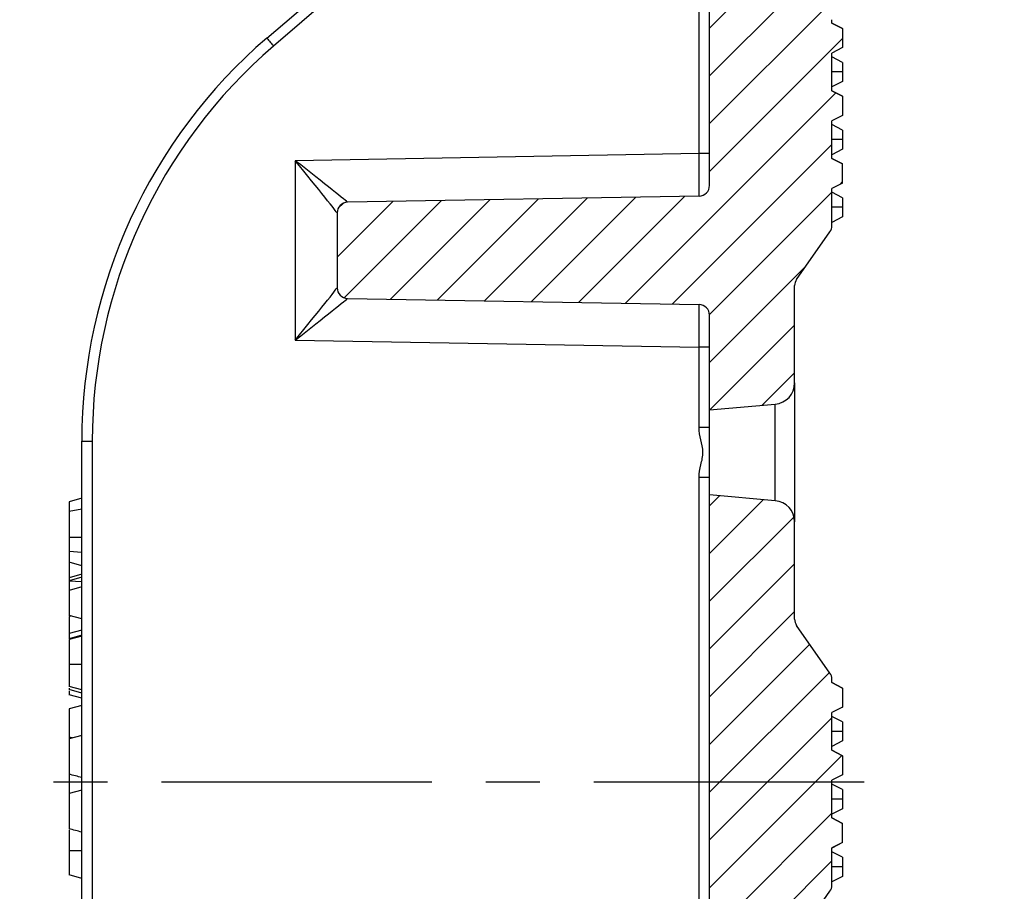
# Model space of a CAD drawing. Units: millimetres. Extents: x 30 to 832, y 10 to 584.
# Drawn here: x 661 to 753, y 264 to 346 of the extents above; entities that cross this region are included whole.
import ezdxf

# ---------------------------------------------------------------- set-up
doc = ezdxf.new("R2010")
doc.units = ezdxf.units.MM
doc.header["$LTSCALE"] = 2
doc.linetypes.add('CENTERX2', pattern=[20.319999999999997, 12.7, -2.54, 2.54, -2.54])
doc.layers.get('0').update_dxf_attribs({"color": 1, "true_color": 0xff0000})
doc.layers.add('132118', color=7, linetype='Continuous')
doc.layers.add('CENTERLINES', color=1, linetype='CENTERX2', true_color=0xff0000)
doc.layers.add('DIMENSION', color=3, linetype='Continuous', true_color=0x00ff00)
doc.styles.add('SLDTEXTSTYLE2', font='arial.ttf', dxfattribs={"width": 0.948})
doc.dimstyles.new('SLDDIMSTYLE1', dxfattribs={"dimtxt": 10, "dimasz": 10, "dimexe": 0, "dimexo": 0.0625, "dimgap": 2.5, "dimtad": 1, "dimrnd": 1e-09, "dimzin": 12, "dimdsep": 46, "dimtxsty": 'SLDTEXTSTYLE2', "dimsah": 1, "dimcen": 0.09, "dimadec": 0, "dimazin": 3, "dimtfac": 1, "dimtofl": 0, "dimtmove": 0, "dimatfit": 3, "dimfxl": 1, "dimfrac": 2, "dimtolj": 1, "dimtzin": 12, "dimarcsym": 0})
pattern_1 = [(45, (-666.6072209920156, -247.7290767211039), (-2.245064030267288, 2.245064030267288), [])]

# ---------------------------------------------------------------- blocks, each defined once
blk = doc.blocks.new('1054470-M_003__D_6')
at = {"layer": 'DIMENSION', "transparency": 16777216}
for p, q in [((725.6072209920154, 385.8442866380972), (788.1072209920154, 385.8442866380972)), ((786.1072209920154, 162.8442866380972), (786.1072209920154, 385.8442866380972)), ((725.6072209920155, 162.8442866380972), (788.1072209920154, 162.8442866380972))]:
    blk.add_line(p, q, dxfattribs=at)
for points in [[(786.1072209920154, 385.8442866380972), (784.5072209920154, 375.8442866380972), (787.7072209920154, 375.8442866380972)], [(786.1072209920154, 162.8442866380972), (787.7072209920154, 172.8442866380972), (784.5072209920154, 172.8442866380972)]]:
    blk.add_solid(points, dxfattribs=at)
at = {"layer": 'DIMENSION', "transparency": 16777216, "insert": (773.2165442927877, 260.9605597979843), "char_height": 10, "attachment_point": 1, "rotation": 90, "style": 'SLDTEXTSTYLE2'}
blk.add_mtext('223', dxfattribs=at)
blk = doc.blocks.new('1054470-M_003_Section_A-A')
h = blk.add_hatch()
h.set_pattern_fill('ANSI31', color=256, angle=2.8e-322, style=0)
h.set_pattern_definition(pattern_1)
edge = h.paths.add_edge_path(flags=0)
edge.add_arc((68, 103.9304321478124), 1, 180, 214.9920201985608, ccw=False)
edge.add_line((67, 103.9304321478124), (67, 114.8517986745802))
edge.add_arc((65.99999999999989, 114.8517986745802), 1, 0, 87.00000000000092)
edge.add_line((66.05233595624281, 115.8504282093347), (61.47383202187848, 116.0903774329734))
edge.add_arc((61.49999999999989, 116.5896922003507), 0.5, 180, 267.00000000000756, ccw=False)
edge.add_line((60.99999999999989, 116.5896922003507), (60.99999999999989, 120.0359120750697))
edge.add_arc((60.49999999999989, 120.0359120750697), 0.5, 0, 86.99999999999424)
edge.add_line((60.52616797812141, 120.535226842447), (58.99999999999989, 120.6152099169933))
edge.add_line((58.99999999999989, 120.6152099169933), (56.47383202187848, 120.482819063164))
edge.add_arc((56.5, 119.9835042957867), 0.5, 93.00000000000541, 180)
edge.add_line((56, 119.9835042957867), (56, 117.0641744837081))
edge.add_arc((55, 117.0641744837081), 1, 272.9999999999991, 360, ccw=False)
edge.add_line((55.05233595624293, 116.0655449489536), (47.44766404375707, 115.667000981844))
edge.add_arc((47.5, 114.6683714470895), 1, 92.99999999999928, 180)
edge.add_line((46.5, 114.6683714470895), (46.5, 109.5641744837081))
edge.add_arc((47.5, 109.5641744837081), 1, 180, 267.0000000000015)
edge.add_line((47.44766404375707, 108.5655449489536), (58.05233595624293, 108.009777643995))
edge.add_arc((57.99999999999989, 107.0111481092404), 1, -7.958078640513122e-13, 86.99999999999369, ccw=False)
edge.add_line((58.99999999999989, 107.0111481092404), (58.99999999999989, 82.70883445259642))
edge.add_arc((57.99999999999989, 82.70883445259642), 1, 271.0000000000018, 360, ccw=False)
edge.add_line((58.0174524064372, 81.70898675744007), (24.9825475935628, 81.13236034903395))
edge.add_arc((25, 80.1325126538776), 1, 90.99999999999531, 180)
edge.add_line((24, 80.1325126538776), (24, 73.09790718010896))
edge.add_arc((25, 73.09790718010896), 1, 180, 268.999999999999)
edge.add_line((24.98254759356269, 72.09805948495261), (58.0174524064372, 71.52143307654649))
edge.add_arc((57.99999999999989, 70.52158538139008), 1, -7.958078640513122e-13, 88.99999999999739, ccw=False)
edge.add_line((58.99999999999989, 70.52158538139008), (58.99999999999989, 61.61520991699325))
edge.add_line((58.99999999999989, 61.61520991699325), (65.1743114854952, 62.15539217705197))
edge.add_arc((64.99999999999989, 64.14778157323548), 2, 275.0000000000006, 360.0000000000008)
edge.add_line((67, 64.14778157323548), (67, 73.29998768617423))
edge.add_arc((68, 73.29998768617418), 1, 145.0079798014437, 179.9999999999959, ccw=False)
edge.add_line((67.18076807948091, 73.87345003053747), (70.31923192051897, 78.35696980344898))
edge.add_arc((69.49999999999989, 78.93043214781233), 1, 325.0079798014427, 360.0000000000008)
edge.add_line((70.49999999999989, 78.93043214781233), (70.49999999999989, 82.42925862864672))
edge.add_line((70.49999999999989, 82.42925862864672), (71.49999999999989, 82.94399027024582))
edge.add_line((71.49999999999989, 82.94399027024582), (71.49999999999989, 84.74048801772437))
edge.add_line((71.49999999999989, 84.74048801772437), (70.49999999999989, 85.2552196593237))
edge.add_line((70.49999999999989, 85.2552196593237), (70.49999999999989, 88.79318069000232))
edge.add_line((70.49999999999989, 88.79318069000232), (71.49999999999989, 89.3079123316017))
edge.add_line((71.49999999999989, 89.3079123316017), (71.49999999999989, 91.1044880177243))
edge.add_line((71.49999999999989, 91.1044880177243), (70.49999999999989, 91.61921965932368))
edge.add_line((70.49999999999989, 91.61921965932368), (70.49999999999989, 95.15710275136018))
edge.add_line((70.49999999999989, 95.15710275136018), (71.49999999999989, 95.67183439295951))
edge.add_line((71.49999999999989, 95.67183439295951), (71.49999999999989, 97.46848801772433))
edge.add_line((71.49999999999989, 97.46848801772433), (70.49999999999989, 97.98321965932371))
edge.add_line((70.49999999999989, 97.98321965932371), (70.49999999999989, 98.29998768617418))
edge.add_arc((69.49999999999989, 98.29998768617412), 1, 3.256887993818641e-12, 34.99202019855814)
edge.add_line((70.31923192051897, 98.87345003053747), (67.18076807948091, 103.356969803449))
h = blk.add_hatch()
h.set_pattern_fill('ANSI31', color=256, angle=2.8e-322, style=0)
h.set_pattern_definition(pattern_1)
edge = h.paths.add_edge_path(flags=0)
edge.add_line((71.49999999999989, 22.74048801772437), (70.49999999999989, 23.2552196593237))
edge.add_line((70.49999999999989, 23.2552196593237), (70.49999999999989, 26.79318069000237))
edge.add_line((70.49999999999989, 26.79318069000237), (71.49999999999989, 27.3079123316017))
edge.add_line((71.49999999999989, 27.3079123316017), (71.49999999999989, 29.10448801772429))
edge.add_line((71.49999999999989, 29.10448801772429), (70.49999999999989, 29.61921965932368))
edge.add_line((70.49999999999989, 29.61921965932368), (70.49999999999989, 33.15710275136024))
edge.add_line((70.49999999999989, 33.15710275136024), (71.49999999999989, 33.67183439295951))
edge.add_line((71.49999999999989, 33.67183439295951), (71.49999999999989, 35.46848801772433))
edge.add_line((71.49999999999989, 35.46848801772433), (70.49999999999989, 35.98321965932365))
edge.add_line((70.49999999999989, 35.98321965932365), (70.49999999999989, 36.29998768617412))
edge.add_arc((69.49999999999989, 36.29998768617412), 1, 0, 34.99202019855814)
edge.add_line((70.31923192051897, 36.87345003053747), (67.18076807948091, 41.35696980344903))
edge.add_arc((68, 41.93043214781238), 1, 180, 214.9920201985581, ccw=False)
edge.add_line((67, 41.93043214781238), (67, 51.08263826075103))
edge.add_arc((64.99999999999989, 51.08263826075103), 2, 0, 85.00000000000013)
edge.add_line((65.1743114854952, 53.07502765693448), (58.99999999999989, 53.61520991699325))
edge.add_line((58.99999999999989, 53.61520991699325), (58.99999999999989, -0.3847900830067204))
edge.add_line((58.99999999999989, -0.3847900830067204), (65.1743114854952, 0.1553921770520503))
edge.add_arc((64.99999999999989, 2.147781573235534), 2, 275.0000000000006, 360.0000000000008)
edge.add_line((67, 2.147781573235534), (67, 11.29998768617423))
edge.add_arc((68, 11.29998768617423), 1, 145.0079798014464, 180, ccw=False)
edge.add_line((67.18076807948091, 11.87345003053747), (70.31923192051897, 16.35696980344898))
edge.add_arc((69.49999999999989, 16.93043214781233), 1, 325.0079798014427, 360.0000000000008)
edge.add_line((70.49999999999989, 16.93043214781233), (70.49999999999989, 20.42925862864672))
edge.add_line((70.49999999999989, 20.42925862864672), (71.49999999999989, 20.94399027024582))
edge.add_line((71.49999999999989, 20.94399027024582), (71.49999999999989, 22.74048801772437))
for p, q in [((17.39335086705603, 96.57723216822433), (41.84999999999991, 117.6152099169932)), ((43.36597716481788, 117.6152099169932), (18.02803144327765, 95.81912757588339)), ((58.01745240643731, 85.70837753806563), (58.01745240643731, 108.0116058133738)), ((58.99999999999989, 82.70883445259642), (58.99999999999989, 107.0111481092404)), ((70.5, 97.98321965932371), (70.5, 98.29998768617418)), ((71.5, 97.46964312611561), (70.5, 97.984374767715)), ((70.5, 97.98321965932371), (71.5, 97.46848801772433)), ((71.5, 97.46964312611561), (71.5, 97.46848801772433)), ((71.5, 97.46848801772433), (71.5, 95.67183439295951)), ((71.5, 95.67183439295951), (70.5, 95.15710275136018)), ((71.5, 95.67067928456822), (70.5, 95.15594764296884)), ((71.5, 95.67183439295951), (71.5, 95.67067928456822)), ((70.5, 91.61921965932373), (70.5, 95.15710275136018)), ((71.5, 94.28766261077624), (70.5, 94.80239425237556)), ((71.5, 94.28766261077624), (71.5, 93.38818069000251)), ((71.5, 93.38818069000251), (70.5, 93.38818069000251)), ((71.5, 93.38818069000251), (71.5, 92.48869876922873)), ((71.5, 92.48869876922873), (70.5, 91.97396712762935)), ((71.5, 91.10568209543675), (70.5, 91.62041373703607)), ((70.5, 91.61921965932373), (71.5, 91.1044880177243)), ((71.5, 91.10568209543675), (71.5, 91.1044880177243)), ((71.5, 91.1044880177243), (71.5, 89.30791233160176)), ((71.5, 89.30791233160176), (70.5, 88.79318069000237)), ((71.5, 89.3067182538893), (70.5, 88.79198661228992)), ((71.5, 89.30791233160176), (71.5, 89.3067182538893)), ((70.5, 85.2552196593237), (70.5, 88.79318069000237)), ((71.5, 87.92370158009749), (70.5, 88.43843322169664)), ((71.5, 87.92370158009749), (71.5, 87.02421965932444)), ((71.5, 87.02421965932444), (70.5, 87.02421965932467)), ((71.5, 87.02421965932444), (71.5, 86.12473773855078)), ((71.5, 86.12473773855078), (70.5, 85.61000609695157)), ((58.01745240643731, 85.70837753806563), (20.06980962574914, 85.04599896945604)), ((58.99999999999989, 85.70837753806563), (58.01745240643731, 85.70837753806563)), ((71.5, 84.74172106475805), (70.5, 85.25645270635721)), ((70.5, 85.2552196593237), (71.5, 84.74048801772437)), ((20.06980962574914, 85.04599896945604), (20.06980962574914, 68.18442086453052)), ((71.5, 84.74172106475805), (71.5, 84.74048801772437)), ((71.5, 82.94399027024588), (71.5, 84.74048801772437)), ((71.5, 82.94399027024588), (70.5, 82.42925862864672)), ((71.5, 82.9427572232114), (70.5, 82.42802558161213)), ((70.5, 78.93043214781233), (70.5, 82.42925862864672)), ((71.5, 82.94399027024588), (71.5, 82.9427572232114)), ((58.01745240643731, 81.70898675744007), (24.9825475935628, 81.132360349034)), ((71.5, 81.55974054941873), (70.5, 82.07447219101812)), ((71.5, 81.55974054941873), (71.5, 80.66025862864501)), ((71.5, 80.66025862864501), (70.5, 80.66025862864501)), ((71.5, 80.66025862864501), (71.5, 79.7607767078714)), ((24, 80.1325126538776), (24, 73.09790718010896)), ((71.5, 79.7607767078714), (70.5, 79.24604506627202)), ((67.18076807948091, 73.87345003053753), (70.31923192051897, 78.35696980344898)), ((67, 64.14778157323548), (67, 73.29998768617423)), ((24.9825475935628, 72.09805948495261), (58.01745240643731, 71.52143307654649)), ((58.99999999999989, 61.61520991699325), (58.99999999999989, 70.52158538139008)), ((20.06980962574914, 68.18442086453052), (58.01745240643731, 67.52204229592093)), ((58.99999999999989, 67.52204229592093), (58.01745240643731, 67.52204229592093)), ((58.01745240643731, 59.96444217578585), (58.01745240643731, 67.52204229592093)), ((67, 64.14778157323548), (67, 51.08263826075103)), ((58.99999999999989, 61.61520991699325), (65.1743114854952, 62.15539217705197)), ((65.1743114854952, 53.07502765693454), (65.1743114854952, 62.15539217705197)), ((58.99999999999989, 59.96444217578585), (58.99999999999989, 61.61520991699325)), ((58.99999999999989, 59.96444217578585), (58.01745240643731, 59.96444217578585)), ((58.99999999999989, 55.26597765820065), (58.99999999999989, 59.96444217578585)), ((0, -5.441582717190329), (0, 58.67200255117694)), ((0, 58.67200255117694), (0.9825475935627992, 58.67200255117694)), ((0.9825475935627992, 58.67200255117694), (0.9825475935627992, -5.441582717190329)), ((58.01745240643731, -2.035557824214095), (58.01745240643731, 55.26597765820065)), ((58.99999999999989, 55.26597765820065), (58.01745240643731, 55.26597765820065)), ((58.99999999999989, 53.61520991699331), (58.99999999999989, 55.26597765820065)), ((0, 53.30638606118305), (-1.199999999999932, 52.98483017015786)), ((65.1743114854952, 53.07502765693454), (58.99999999999989, 53.61520991699331)), ((58.99999999999989, -0.3847900830067204), (58.99999999999989, 53.61520991699331)), ((0, 52.27462331238866), (-1.199999999999932, 52.05682384104392)), ((67, 41.93043214781238), (67, 51.08263826075103)), ((-1.830358087318018e-11, 49.60639048910485), (-1.199999999999932, 49.60627004357559)), ((-1.602984411874786e-11, 48.21715801023669), (-1.199999999999932, 48.29258333471483)), ((0, 46.96708860759492), (-1.199999999999932, 47.28862763851231)), ((-1.199999999999932, 47.28862763851237), (-1.199999999999932, 45.83546308155024)), ((0, 46.15700211246764), (-1.199999999999932, 45.83546308155024)), ((0, 45.87852109981014), (-1.199999999999932, 45.55698206889201)), ((-1.199999999999932, 45.83546308155024), (-1.199999999999932, 45.57273226384717)), ((-1.199999999999932, 45.55698206889201), (-1.199999999999932, 45.50595358787939)), ((4.888534022029489e-12, 45.45173426748113), (-1.199999999999932, 45.50595358787939)), ((2.160049916710705e-12, 44.96712869474663), (-1.199999999999932, 44.64558966382873)), ((-1.199999999999932, 44.64558966382873), (-1.199999999999932, 42.29115928408191)), ((0, 41.96962025316458), (-1.199999999999932, 42.29115928408191)), ((-1.032147695347362, 42.24618339460261), (-1.199999999999932, 42.15951371446158)), ((-1.199999999999932, 42.15951371446158), (-1.199999999999932, 40.58989346129709)), ((0, 40.91143249221443), (-1.199999999999932, 40.58989346129709)), ((70.31923192051897, 36.87345003053747), (67.18076807948091, 41.35696980344909)), ((-1.199999999999932, 40.58989346129709), (-1.199999999999932, 40.10381751192989)), ((0, 40.42535654284711), (-1.199999999999932, 40.10381751193)), ((0, 40.34952238663959), (-1.199999999999932, 40.02786814484142)), ((-1.173425736700779, 40.03499124860252), (-1.199999999999932, 40.03736181572742)), ((-1.199999999999932, 40.03736181572742), (-1.199999999999932, 39.9822985245882)), ((-1.023181539494544e-12, 37.69206055376469), (-1.199999999999932, 37.69005168914515)), ((70.5, 35.98321965932371), (70.5, 36.29998768617412)), ((0, 35.30126582278479), (-1.199999999999932, 35.62280485370212)), ((-1.13686837721616e-13, 34.99738356879794), (-1.199999999999932, 35.31900738534773)), ((-1.199999999999932, 35.2042868996628), (-1.199999999999932, 34.83799472711985)), ((71.5, 35.46964312611561), (70.5, 35.984374767715)), ((70.5, 35.98321965932371), (71.5, 35.46848801772433)), ((71.5, 35.46964312611561), (71.5, 35.46848801772433)), ((71.5, 35.46848801772433), (71.5, 33.67183439295957)), ((0, 34.51645569620251), (-1.199999999999932, 34.83799472711985)), ((0, 33.83295147955619), (-1.199999999999932, 33.51141244863885)), ((-1.199999999999932, 33.51141244863885), (-1.199999999999932, 30.85318460053759)), ((71.5, 33.67183439295957), (70.5, 33.15710275136024)), ((71.5, 33.67067928456822), (70.5, 33.15594764296884)), ((71.5, 33.67183439295957), (71.5, 33.67067928456822)), ((70.5, 29.61921965932368), (70.5, 33.15710275136024)), ((71.5, 32.28766261077624), (70.5, 32.80239425237562)), ((71.5, 32.28766261077624), (71.5, 31.38818069000251)), ((0, 31.01119547040184), (-1.199999999999932, 30.68965643948457)), ((-0.8948522972406181, 30.77142052001102), (-1.199999999999932, 30.85318460053759)), ((-1.199999999999932, 30.85318460053765), (-1.199999999999932, 30.7182162461072)), ((-0.9347908539426726, 30.76071901599579), (-1.199999999999932, 30.7182162461072)), ((-1.199999999999932, 30.7182162461072), (-1.199999999999704, 30.68965643948457)), ((-1.199999999999932, 30.68965643948457), (-1.199999999999932, 27.36991649451744)), ((71.5, 31.38818069000251), (70.5, 31.38818069000251)), ((71.5, 31.38818069000251), (71.5, 30.48869876922873)), ((71.5, 30.48869876922873), (70.5, 29.97396712762935)), ((71.5, 29.10568209543675), (70.5, 29.62041373703613)), ((70.5, 29.61921965932368), (71.5, 29.10448801772429)), ((71.5, 29.10568209543675), (71.5, 29.10448801772429)), ((71.5, 29.10448801772429), (71.5, 27.3079123316017)), ((-1.199999999999932, 27.36991649451744), (-1.199999999999932, 27.36986200129826)), ((-1.199999999999932, 27.36955761980829), (-1.199999999999932, 25.55887191751572)), ((71.5, 27.3079123316017), (70.5, 26.79318069000237)), ((71.5, 27.3067182538893), (70.5, 26.79198661228992)), ((71.5, 27.3079123316017), (71.5, 27.3067182538893)), ((70.5, 23.2552196593237), (70.5, 26.79318069000237)), ((71.5, 25.92370158009749), (70.5, 26.43843322169664)), ((71.5, 25.92370158009749), (71.5, 25.02421965932444)), ((0, 25.88041094843322), (-1.199999999999932, 25.55887191751583)), ((-1.199999999999932, 25.55887191751583), (-1.199999999999932, 22.23913197252108)), ((71.5, 25.02421965932444), (70.5, 25.02421965932467)), ((71.5, 25.02421965932444), (71.5, 24.12473773855078)), ((71.5, 24.12473773855078), (70.5, 23.61000609695157)), ((71.5, 22.741721064758), (70.5, 23.25645270635721)), ((70.5, 23.2552196593237), (71.5, 22.74048801772437)), ((-1.199999999999932, 22.23913197252108), (-1.199999999999932, 22.2390774793019)), ((71.5, 22.741721064758), (71.5, 22.74048801772437)), ((71.5, 20.94399027024588), (71.5, 22.74048801772437)), ((71.5, 20.94399027024588), (70.5, 20.42925862864672)), ((71.5, 20.9427572232114), (70.5, 20.42802558161213)), ((70.5, 16.93043214781233), (70.5, 20.42925862864672)), ((71.5, 20.94399027024588), (71.5, 20.9427572232114)), ((0, 20.17492367661293), (-1.199999999999932, 20.17470358787932)), ((71.5, 19.55974054941873), (70.5, 20.07447219101812)), ((71.5, 19.55974054941873), (71.5, 18.66025862864501)), ((71.5, 18.66025862864501), (70.5, 18.66025862864501)), ((71.5, 18.66025862864501), (71.5, 17.7607767078714)), ((0, 17.57466561085732), (-1.199999999999932, 17.89622257522115)), ((71.5, 17.7607767078714), (70.5, 17.24604506627202)), ((67.18076807948091, 11.87345003053753), (70.31923192051897, 16.35696980344903))]:
    blk.add_line(p, q)
for centre, radius, start, end in [((50, 58.67200255117689), 50.00000000000006, 130.7026133360563, 180), ((31.98069842860605, 108.1449435910633), 18.61726769543639, 218.4142835778369, 221.4574482429383), ((49.9825475935628, 58.67200255117689), 49.0000000000001, 130.7026133360563, 180), ((57.99999999999989, 82.70883445259642), 1, 271.0000000000083, 0), ((25, 80.1325126538776), 1.000000000000012, 90.99999999999525, 180), ((69.5, 78.93043214781233), 1, 325.0079798014381, 0), ((68, 73.29998768617423), 1.000000000000018, 145.0079798014445, 179.9999999999984), ((25, 73.09790718010896), 1, 180, 269.0000000000047), ((57.99999999999989, 70.52158538139008), 1.000000000000016, 0, 88.9999999999917), ((64.99999999999989, 64.14778157323548), 2.000000000000114, 274.9999999999998, 0), ((64.99999999999989, 51.08263826075103), 2.000000000000114, 0, 85.00000000000026), ((68, 41.93043214781238), 1.000000000000018, 180, 214.9920201985555), ((69.5, 36.29998768617412), 1, 9.70552622157955e-10, 34.9920201985632), ((69.5, 16.93043214781233), 1, 325.0079798014432, 0)]:
    blk.add_arc(centre, radius, start, end)
for centre, major_axis, ratio, start_param, end_param in [((57.99999999999989, 85.70929143672822), (-0.0174514101577188, 4.000304690156099), 0.004361689760390152, 3.141649754873088, 4.712141495159432), ((20, 85.04599896945604), (4.982209266521522, -3.913504699628561), 0.006806792679816713, 0.008787909611826605, 1.562130943886964), ((20, 85.04599896945604), (-3.999779631095748, 4.913380491896874), 0.008545427033156206, 3.152089579979212, 4.705432614251737), ((25, 85.13327429409713), (0.01745406627105695, 4.000913955929719), 0.004360361450915486, 3.124539087364189, 3.141687793395937), ((20, 68.18442086453052), (3.999779631096544, 4.913380491897897), 0.008545427033160122, 4.719345346517646, 6.272688380793558), ((20, 68.18442086453052), (4.982209266523001, 3.913504699629812), 0.006806792679814635, 4.72105436329262, 6.274397397569265), ((25, 68.09714553988948), (-0.01745406627105695, 4.000913955929719), 0.004360361450915548, 6.283090167379979, 6.300238873405005), ((57.99999999999989, 67.5211283972584), (0.01745141015783247, 4.000304690156099), 0.004361689760390089, 4.712636465609934, 6.283128205909137)]:
    blk.add_ellipse(centre, major_axis=major_axis, ratio=ratio, start_param=start_param, end_param=end_param)
for points, knots in [([(58.01745240643731, 55.26597765820065), (58.01745240643731, 55.66998933730576), (58.10045193698772, 56.064327157572), (58.23759926419052, 56.65257737015543), (58.28550198911455, 56.84820713403872), (58.35765936918733, 57.24437199649748), (58.37996017156763, 57.44614503011286), (58.37366431242594, 58.03741942613857), (58.27417542108788, 58.41931456122757), (58.09626444928779, 59.18582138275809), (58.01745240643731, 59.57041402324057), (58.01745240643731, 59.96444217578585)], [0, 0, 0, 0, 0.2499999999999989, 0.2499999999999989, 0.3749999999999983, 0.3749999999999983, 0.4999999999999978, 0.4999999999999978, 0.7499999999999989, 0.7499999999999989, 1, 1, 1, 1]), ([(-1.200000000004479, 52.98483017015667), (-1.200000000002206, 52.98432390041461), (-1.200000000004479, 52.98381758022805), (-1.200000000004479, 52.98021536516723), (-1.200000000004593, 52.97695080982322), (-1.200000000004138, 52.96390414657668), (-1.200000000004479, 52.95135509886478), (-1.200000000004479, 52.92553237422692), (-1.200000000004593, 52.91579543962916), (-1.200000000004366, 52.89364989107492), (-1.20000000000482, 52.88115870717058), (-1.200000000004138, 52.85341145633976), (-1.200000000004366, 52.8382649287426), (-1.200000000004593, 52.80521344293351), (-1.200000000004479, 52.7871724518979), (-1.200000000004479, 52.72886550128936), (-1.200000000003797, 52.68512581327832), (-1.200000000005161, 52.58689337326138), (-1.200000000004138, 52.53203254017029), (-1.20000000000482, 52.41309546486809), (-1.200000000003342, 52.34936221805998), (-1.200000000005502, 52.20967217476573), (-1.200000000004479, 52.13325994093447), (-1.200000000004479, 52.05682384104279)], [0, 0, 0, 0, 0.0625, 0.0625, 0.125, 0.125, 0.25, 0.25, 0.3125, 0.3125, 0.375, 0.375, 0.4375, 0.4375, 0.5, 0.5, 0.625, 0.625, 0.75, 0.75, 0.875, 0.875, 1, 1, 1, 1]), ([(-1.199999999994589, 52.05682384104489), (-1.199999999996862, 52.0150710435783), (-1.199999999994475, 51.97331821509084), (-1.199999999994816, 51.88830896719065), (-1.199999999994816, 51.84501518697601), (-1.199999999994247, 51.71087641462952), (-1.199999999993793, 51.61641450828836), (-1.199999999996066, 51.325835944701), (-1.199999999996066, 51.12133438053354), (-1.199999999993906, 50.80597102455607), (-1.199999999994247, 50.69935925341531), (-1.199999999995043, 50.48394229294246), (-1.199999999995043, 50.37518611824004), (-1.199999999994475, 50.21136119478757), (-1.199999999994589, 50.15662461236849), (-1.199999999994589, 50.0469456882214), (-1.199999999994816, 49.99200287284128), (-1.199999999994247, 49.8269452091663), (-1.199999999993452, 49.71660762593382), (-1.199999999994589, 49.60627004357531)], [0, 0, 0, 0, 0.0625, 0.0625, 0.125, 0.125, 0.25, 0.25, 0.5, 0.5, 0.625, 0.625, 0.75, 0.75, 0.8125, 0.8125, 0.875, 0.875, 1, 1, 1, 1]), ([(-1.199999999999818, 49.60627004357559), (-1.199999999999818, 49.4956902398232), (-1.199999999999818, 49.3851104357301), (-1.199999999999818, 49.16434138768523), (-1.199999999998681, 49.05414836698861), (-1.200000000000955, 48.83468582419067), (-1.199999999999591, 48.72541947422781), (-1.200000000000159, 48.50826590323413), (-1.199999999999818, 48.40042310086369), (-1.199999999999818, 48.29258333471466)], [0, 0, 0, 0, 0.25, 0.25, 0.5, 0.5, 0.75, 0.75, 1, 1, 1, 1]), ([(-1.200000000005161, 48.29258333471518), (-1.200000000005161, 48.20690238418422), (-1.200000000005161, 48.12145088838616), (-1.200000000005161, 47.95260213924996), (-1.200000000005502, 47.8688143633392), (-1.200000000005048, 47.74331412353507), (-1.200000000005048, 47.7015337370222), (-1.200000000005275, 47.61835992181022), (-1.200000000005161, 47.57704392377627), (-1.200000000005161, 47.51512029214445), (-1.200000000005048, 47.49447080737389), (-1.200000000005275, 47.45313079264821), (-1.200000000005275, 47.43245420546066), (-1.200000000005048, 47.37056138192816), (-1.200000000005161, 47.32958201422508), (-1.200000000005161, 47.28862763851282)], [0, 0, 0, 0, 0.25, 0.25, 0.5, 0.5, 0.625, 0.625, 0.75, 0.75, 0.8125, 0.8125, 0.875, 0.875, 1, 1, 1, 1]), ([(-1.199999999999932, 45.50595358787939), (-1.200000000000955, 45.41847468390154), (-1.200000000002888, 45.24352524319067), (-1.200000000001978, 44.96126749150619), (-1.200000000001182, 44.7574040754144), (-1.200000000000728, 44.64558966382856)], [0, 0, 0, 0, 0.3110889036954894, 0.6221480521369899, 1, 1, 1, 1]), ([(-1.19999999999709, 40.02786814484216), (-1.199999999998454, 40.02673731950466), (-1.199999999996862, 40.02560641677871), (-1.199999999997203, 40.0217556775761), (-1.19999999999709, 40.0190011696431), (-1.19999999999709, 40.01047107187878), (-1.19999999999709, 40.00482978147903), (-1.19999999999709, 39.9912773020643), (-1.19999999999709, 39.98341809917997), (-1.19999999999709, 39.96561229011201), (-1.19999999999709, 39.95560679690578), (-1.19999999999709, 39.93298215674088), (-1.199999999997203, 39.92029878134332), (-1.199999999996749, 39.87865802892952), (-1.199999999997544, 39.84646984092609), (-1.199999999996521, 39.77501554113798), (-1.199999999996521, 39.73535228533643), (-1.199999999997544, 39.64926566048814), (-1.19999999999709, 39.60291227957748), (-1.19999999999709, 39.45664025970427), (-1.199999999996521, 39.35020619723343), (-1.199999999997317, 39.18037658244594), (-1.19999999999709, 39.12183635538162), (-1.19999999999709, 39.0020874626486), (-1.199999999996862, 38.94100126688994), (-1.199999999997317, 38.81660859267021), (-1.19999999999709, 38.75320875934761), (-1.19999999999709, 38.62468396649291), (-1.19999999999709, 38.55962256509821), (-1.19999999999709, 38.36277285067308), (-1.19999999999709, 38.22922482180917), (-1.19999999999709, 37.96038085580687), (-1.199999999995612, 37.82513126160228), (-1.19999999999709, 37.69005168914521)], [0, 0, 0, 0, 0.03125, 0.03125, 0.0625, 0.0625, 0.09375, 0.09375, 0.125, 0.125, 0.15625, 0.15625, 0.1875, 0.1875, 0.25, 0.25, 0.3125, 0.3125, 0.375, 0.375, 0.5, 0.5, 0.5625, 0.5625, 0.625, 0.625, 0.6875, 0.6875, 0.75, 0.75, 0.875, 0.875, 1, 1, 1, 1]), ([(-1.199999999999363, 37.69005168914515), (-1.199999999999363, 37.60175435979562), (-1.199999999999136, 37.51345702972316), (-1.199999999999704, 37.33708485604495), (-1.199999999999136, 37.24901913983757), (-1.199999999999704, 37.07310966379407), (-1.199999999999363, 36.98523494406635), (-1.199999999999363, 36.81015609616992), (-1.199999999999136, 36.72298791300523), (-1.199999999999704, 36.54947500720868), (-1.199999999999136, 36.46310780895766), (-1.199999999999704, 36.29141377097994), (-1.199999999999363, 36.20609923581338), (-1.199999999999363, 36.03669012732598), (-1.199999999999363, 35.95254216851447), (-1.199999999999363, 35.78643940382318), (-1.199999999999363, 35.70461653945443), (-1.199999999999363, 35.62280485370201)], [0, 0, 0, 0, 0.125, 0.125, 0.25, 0.25, 0.375, 0.375, 0.5, 0.5, 0.625, 0.625, 0.75, 0.75, 0.875, 0.875, 1, 1, 1, 1]), ([(-1.199999999999704, 35.45897189578199), (-1.199999999999818, 35.4258299049734), (-1.199999999999932, 35.32901741727562), (-1.199999999999932, 35.32297879520382), (-1.199999999999932, 35.31900738534773)], [0, 0, 0, 0, 0.3423317755452992, 1, 1, 1, 1]), ([(-1.200000000000728, 22.12404261208769), (-1.200000000000614, 22.08471725679397), (-1.200000000000159, 21.96313759608637), (-1.199999999999477, 21.56729537130724), (-1.199999999998795, 20.92345383509382), (-1.199999999999591, 20.44788384544438), (-1.199999999999932, 20.17470358787932)], [0, 0, 0, 0, 0.137520067737049, 0.4251619101992607, 0.6697974623131279, 1, 1, 1, 1]), ([(-1.200000000004593, 20.17470358787938), (-1.200000000008572, 20.08215369738838), (-1.200000000005275, 19.98960380580246), (-1.200000000004138, 19.80520665408949), (-1.200000000004934, 19.71335122892401), (-1.200000000004025, 19.44081639450269), (-1.200000000005275, 19.26270359523727), (-1.200000000004366, 19.01377037864955), (-1.200000000004593, 18.93410361934554), (-1.200000000004593, 18.78382780151901), (-1.200000000005275, 18.71287585290133), (-1.200000000004138, 18.58153762326617), (-1.200000000004593, 18.52163891727656), (-1.200000000004593, 18.41258079855686), (-1.200000000005275, 18.36320775156082), (-1.200000000004025, 18.27460205970323), (-1.200000000004593, 18.23538919973231), (-1.200000000004593, 18.16452604176521), (-1.200000000004593, 18.13295719853295), (-1.200000000004593, 18.05034609282905), (-1.200000000004593, 18.00965937114086), (-1.200000000004593, 17.9634050859359), (-1.200000000004593, 17.95088807340716), (-1.200000000004593, 17.92995926724245), (-1.200000000004366, 17.92134604706689), (-1.200000000004934, 17.90793278500342), (-1.200000000004593, 17.90340459458338), (-1.200000000004593, 17.89818775304974), (-1.200000000000841, 17.89720515358283), (-1.200000000004593, 17.8962225752224)], [0, 0, 0, 0, 0.0625, 0.0625, 0.125, 0.125, 0.25, 0.25, 0.3125, 0.3125, 0.375, 0.375, 0.4375, 0.4375, 0.5, 0.5, 0.5625, 0.5625, 0.625, 0.625, 0.75, 0.75, 0.8125, 0.8125, 0.875, 0.875, 0.9375, 0.9375, 1, 1, 1, 1])]:
    blk.add_open_spline(points, degree=3, knots=knots)
for points in [[(0, 27.04839407417467), (-0.4008095497632667, 27.15578535630851), (-0.8008807573652348, 27.26297859612873), (-1.199999999999932, 27.36991649451744)], [(0, 27.04829836232528), (-0.3952013596378947, 27.15420134563368), (-0.7960612898159525, 27.26161948241901), (-1.199999999999932, 27.36986200129826)], [(0, 21.91760955217825), (-0.4008095497632667, 22.0250008343121), (-0.8008807573652348, 22.13219407413231), (-1.199999999999932, 22.23913197252108)], [(0, 21.91751384032887), (-0.3952013596373263, 22.02341682363721), (-0.7960612898156114, 22.13083496042253), (-1.199999999999932, 22.2390774793019)]]:
    blk.add_open_spline(points, degree=3)

msp = doc.modelspace()

# ---------------------------------------------------------------- linework, layer by layer
at = {"layer": 'CENTERLINES'}
msp.add_line((740.1479247695003, 274.3442866381042), (660.7696064833914, 274.3442866381044), dxfattribs=at)

# ---------------------------------------------------------------- block references
at = {"layer": '132118'}
msp.add_blockref('1054470-M_003_Section_A-A', (666.6072209920156, 247.7290767211039), dxfattribs=at)

# ---------------------------------------------------------------- dimensions: what is measured, and where the dimension line sits
at = {"layer": 'DIMENSION'}
dim = msp.add_linear_dim(base=(786.1072209920155, 385.8442866380972), p1=(725.6072209920155, 162.8442866380972), p2=(725.6072209920154, 385.8442866380972), angle=90.0000000000002, dimstyle='SLDDIMSTYLE1', dxfattribs=at)
dim.commit()
dim.dimension.update_dxf_attribs({"geometry": '1054470-M_003__D_6', "text_midpoint": (786.1072209920155, 272.4188933796702), "dimtype": 160})

doc.saveas('drawing.dxf')
